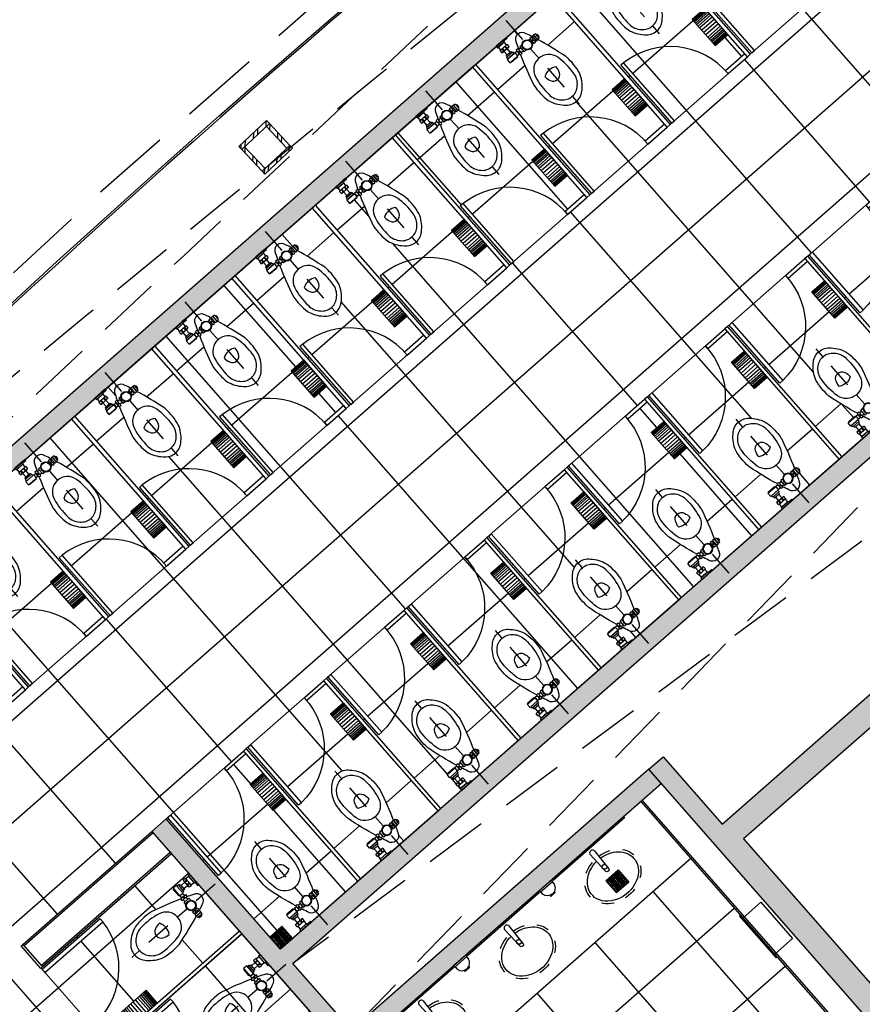
# Model space of a CAD drawing. Units: millimetres. Extents: x 1271 to 1691, y 693 to 1024.
# Drawn here: x 1395 to 1402, y 878 to 886 of the extents above; entities that cross this region are included whole.
import ezdxf

# ---------------------------------------------------------------- set-up
doc = ezdxf.new("R2010")
doc.units = ezdxf.units.MM
for name, pattern in [('Ag-040-propuestadefinitiva$0$1er.niv-oficinas-BASE$0$EJES', [1.2, 0.4, -0.1, -0.1, 0, -0.1, -0.1, 0.4]), ('ejes$0$HIDDEN2', [0.1875, 0.125, -0.0625]), ('HIDDEN', [0.375, 0.25, -0.125])]:
    doc.linetypes.add(name, pattern=pattern)
doc.layers.get('Defpoints').update_dxf_attribs({"lineweight": 13})
for name, color, linetype in [('col-pb-', 94, 'Continuous'), ('DESPIECE DE BAÑO', 9, 'Continuous'), ('Espejo', 4, 'Continuous'), ('HATCH MUROS', 252, 'Continuous'), ('Mobiliario', 24, 'Continuous'), ('MURO DE TABIQUE', 7, 'Continuous'), ('Muro-concreto', 1, 'Continuous'), ('Proyección', 8, 'HIDDEN'), ('Tablaroca', 2, 'Continuous')]:
    doc.layers.add(name, color=color, linetype=linetype)

# ---------------------------------------------------------------- blocks, each defined once
blk = doc.blocks.new('Lavabo')
blk.add_lwpolyline([(914.0260183580347, 466.2557487522593), (914.1725397340994, 466.1392327783494, -0.4142135623731075), (914.1746713672984, 466.1252522154173), (914.1687469024318, 466.1171961173516, -0.4142135623730954), (914.1547663394994, 466.1150644841525), (913.9995872384824, 466.220264391585)], format="xyb")
at = {"color": 253, "linetype": 'ejes$0$HIDDEN2', "ltscale": 0.2}
blk.add_circle((914.1357210548367, 466.1476123281291), 0.019, dxfattribs=at)
blk.add_arc((914.0197943880944, 466.2328649477754), 0.02381392264499245, 75.3919832034524, 211.9463943958733)
at = {"color": 253, "linetype": 'ejes$0$HIDDEN2', "ltscale": 0.2, "extrusion": (9.770394034492957e-34, 3.599443215861692e-34, -1)}
blk.add_ellipse((914.217168790703, 466.0877155585415), major_axis=(0.1421871568076191, 0.1933463535892871), ratio=0.8124999999477175, start_param=-1.487834808419731, end_param=4.629621911927419, dxfattribs=at)
blk.add_open_spline([(914.088296789773, 466.2062240185812), (914.1227662121078, 466.2462717715541), (914.1683004275916, 466.2760495392927), (914.2636366645366, 466.2996428106082), (914.3121211492331, 466.2909725291663), (914.3475070177698, 466.2649497159862), (914.3772956759146, 466.2430430985189), (914.3982107019415, 466.208805557796), (914.4171510499746, 466.1067235614032), (914.3964036234903, 466.0313025009311), (914.3057199834204, 465.9183236183319), (914.2376808652754, 465.8830436198612), (914.1168444382607, 465.8819385261429), (914.0654093859066, 465.9142314752273), (914.0167336244187, 466.0206999944028), (914.0214008698212, 466.0950249603084), (914.0585393788352, 466.1643259507764), (914.0618938413922, 466.1700307316664), (914.0654630625688, 466.1756054745624)], degree=3, knots=[4.798489386927482, 4.798489386927482, 4.798489386927482, 4.798489386927482, 5.509799866548783, 5.509799866548783, 6.283185307179586, 6.283185307179586, 6.283185307179586, 6.934239399052459, 6.934239399052459, 7.905988553987641, 7.905988553987641, 8.877737708922822, 8.877737708922822, 9.849486863858004, 9.849486863858004, 10.82123601879319, 10.82123601879319, 10.91030539367255, 10.91030539367255, 10.91030539367255, 10.91030539367255])
blk = doc.blocks.new('towel planta')
for points in [[(-0.005207212371828973, 0.008000000817219188), (0.375789920174725, 0.008000000817332875), (0.3757899201746682, 0.1970000008172406), (-0.00520721237194266, 0.1970000008175248)], [(-0.03520721237180169, 8.172378329618368e-10), (0.4057899201746977, 8.174652066372801e-10), (0.4057899201746977, 0.008000000817332875), (-0.03520721237174484, 0.008000000817332875)]]:
    blk.add_lwpolyline(points, close=True)
blk = doc.blocks.new('Ag-040-propuestadefinitiva$0$2er.niv-oficinas-BASE$0$x')
for p, q in [((-10.47860593655552, 22.09531421570648), (-10.47860593655552, 22.22531421570648)), ((-10.47646925867766, 22.09531421570648), (-10.47646925867766, 22.22531421570648)), ((-10.4743325807998, 22.09531421570648), (-10.4743325807998, 22.22531421570648)), ((-10.47036442563772, 22.09531421570648), (-10.47036442563772, 22.22531421570648)), ((-10.4633439908169, 22.09531421570648), (-10.4633439908169, 22.22531421570648)), ((-10.45449198747102, 22.09531421570648), (-10.45449198747102, 22.22531421570648)), ((-10.44106142777581, 22.09531421570648), (-10.44106142777581, 22.22531421570648)), ((-10.42702046689337, 22.09531421570648), (-10.42702046689337, 22.22531421570648)), ((-10.4105375362986, 22.09531421570648), (-10.4105375362986, 22.22531421570648)), ((-10.39130743539791, 22.09531421570648), (-10.39130743539791, 22.22531421570648)), ((-10.36841447116958, 22.09531421570648), (-10.36841447116958, 22.22531421570648)), ((-10.3445415154193, 22.09531421570648), (-10.3445415154193, 22.22531421570648)), ((-10.32066855966903, 22.09531421570648), (-10.32066855966903, 22.22531421570648)), ((-10.29777559544069, 22.09531421570648), (-10.29777559544069, 22.22531421570648)), ((-10.27854549454001, 22.09531421570648), (-10.27854549454001, 22.22531421570648)), ((-10.26206256394523, 22.09531421570648), (-10.26206256394523, 22.22531421570648)), ((-10.24802160306279, 22.09531421570648), (-10.24802160306279, 22.22531421570648)), ((-10.23459104336758, 22.09531421570648), (-10.23459104336758, 22.22531421570648)), ((-10.2257390400217, 22.09531421570648), (-10.2257390400217, 22.22531421570648)), ((-10.21871860520089, 22.09531421570648), (-10.21871860520089, 22.22531421570648)), ((-10.2147504500388, 22.09531421570648), (-10.2147504500388, 22.22531421570648)), ((-10.21261377216094, 22.09531421570648), (-10.21261377216094, 22.22531421570648)), ((-10.21047709428309, 22.09531421570648), (-10.21047709428309, 22.22531421570648))]:
    blk.add_line(p, q)
blk.add_lwpolyline([(-10.4795415154193, 22.22531421570648), (-10.2095415154193, 22.22531421570648), (-10.2095415154193, 22.09531421570648), (-10.4795415154193, 22.09531421570648), (-10.4795415154193, 22.22531421570648)])
blk = doc.blocks.new('ESCUSADO 2')
at = {"layer": 'Defpoints'}
blk.add_lwpolyline([(123.0415718977201, 357.0262381922311), (122.3190825867974, 357.3985996236351), (122.9474425022896, 358.6178003358235), (123.6699318132153, 358.2454389044186)], close=True, dxfattribs=at)
at = {"layer": 'Mobiliario', "linetype": 'Ag-040-propuestadefinitiva$0$1er.niv-oficinas-BASE$0$EJES', "ltscale": 0.5}
blk.add_line((122.6311083073523, 357.1229435305241), (123.0332737683785, 357.9032613140243), dxfattribs=at)
at = {"layer": 'Mobiliario', "extrusion": (0, 0, -1)}
for p, q in [((122.7005775280243, 357.3976114815166), (122.691828995342, 357.4021203595065)), ((122.7153709032823, 357.3957409746706), (122.703550731155, 357.4018329349892)), ((122.6818330347364, 357.3612417211248), (122.6730845020541, 357.3657505991151)), ((122.6919402866724, 357.3502787741813), (122.6801201145452, 357.3563707345)), ((122.6906638920196, 357.3768287247202), (122.6930069536807, 357.381374944769)), ((122.7024840641468, 357.3707367644016), (122.6906638920196, 357.3768287247202)), ((122.7048271258078, 357.3752829844505), (122.6930069536807, 357.381374944769)), ((122.7072967605605, 357.3481180537522), (122.6949134898032, 357.3545002276542)), ((122.7024840641468, 357.3707367644016), (122.7048271258078, 357.3752829844505)), ((122.7260412538485, 357.3844878141438), (122.7136579830911, 357.3908699880459)), ((122.7882725870437, 357.3581684114416), (122.8074632736237, 357.3482777854954)), ((122.8170816670622, 357.3191546200657), (122.8133327684045, 357.3118806679876)), ((122.8316295712187, 357.3116568227506), (122.8170816670622, 357.3191546200657)), ((122.8269225260383, 357.3382487442716), (122.8414704301947, 357.3307509469563)), ((122.7648419704339, 357.3127062109521), (122.7840326570139, 357.3028155850058)), ((122.8034919094284, 357.2927865437817), (122.8180398135848, 357.2852887464667)), ((122.827880672561, 357.3043828706723), (122.8133327684045, 357.3118806679876)), ((122.8316295712186, 357.3116568227508), (122.827880672561, 357.3043828706723)), ((122.803936164332, 357.2008971067378), (122.8140581907076, 357.2205367773496)), ((122.8203025565083, 357.1924620847583), (122.8304245828838, 357.2121017553699)), ((122.8257580205669, 357.1896504107651), (122.8203025565083, 357.1924620847583)), ((122.8257580205669, 357.1896504107651), (122.8358800469423, 357.2092900813764)), ((122.8358800469423, 357.2092900813764), (122.8304245828837, 357.2121017553696)), ((122.8475798768019, 357.1784037147922), (122.8577019031775, 357.1980433854038)), ((122.8530353408609, 357.1755920407989), (122.8475798768019, 357.1784037147922)), ((122.8530353408609, 357.1755920407989), (122.8631573672363, 357.1952317114105)), ((122.8631573672363, 357.1952317114105), (122.8577019031775, 357.1980433854038)), ((122.8694017330367, 357.1671570188194), (122.8795237594125, 357.1867966894307)), ((122.8694017330367, 357.1671570188194), (122.8795237594125, 357.1867966894307))]:
    blk.add_line(p, q, dxfattribs=at)
at = {"layer": 'Mobiliario'}
for p, q in [((122.8027527369537, 357.3391379871529), (122.8214608832786, 357.3294960560694)), ((122.8133327684045, 357.3118806679876), (122.8170816670622, 357.3191546200657)), ((122.8237127143933, 357.2944479948073), (122.8373024720272, 357.320816071091)), ((122.8375123648451, 357.3212233348515), (122.8563452188209, 357.3115171310947)), ((122.7887431849365, 357.3119553878566), (122.8074513312614, 357.3023134567729)), ((122.8235028128277, 357.2940407355552), (122.8423356668037, 357.2843345317984)), ((122.8352829662342, 357.3168983708326), (122.8257319195823, 357.2983658499931)), ((122.8506915652563, 357.2466891183101), (122.8329157006945, 357.2121987789371)), ((122.8445647735584, 357.2886596462361), (122.8541161120664, 357.3071920166569)), ((122.871902898123, 357.1921052932323), (122.8228037215942, 357.2174103591714)), ((122.8795667835848, 357.2318072128393), (122.8617909190227, 357.1973168734665))]:
    blk.add_line(p, q, dxfattribs=at)
for points in [[(122.3190825867974, 357.3985996236351), (122.2918052665038, 357.4126579936012), (122.9201651819991, 358.6318587057877), (122.9474425022927, 358.6178003358218)], [(122.9474425022927, 358.6178003358218), (122.9333841323239, 358.5905230155304), (123.1140064600551, 358.4974326576784), (123.128064830021, 358.5247099779723)], [(123.3501857759601, 357.7244321819815), (123.3770552131435, 357.7105840295737), (123.6563262866982, 358.2524510127674), (123.629456849515, 358.2662991651752)], [(122.6403268022549, 357.3928086043795), (122.6477070439953, 357.3890049254366), (122.6581645194775, 357.4092954647297), (122.6507842777372, 357.4130991436728)], [(122.6424783062543, 357.37885965579), (122.6572387897351, 357.3712522979039), (122.6781537406995, 357.4118333764903), (122.6633932572188, 357.4194407343763)], [(122.6559809569123, 357.3688117369524), (122.670741440393, 357.3612043790664), (122.694172057003, 357.4066665795555), (122.6794115735221, 357.4142739374416)], [(122.9298773199568, 357.2755659805686), (122.8571377991735, 357.3130549671447), (122.8415430864512, 357.2827966957484), (122.9142826072344, 357.2453077091724)], [(122.9073525911648, 357.2488793477619), (122.8484731025208, 357.279225057159), (122.841638043499, 357.2659630577513), (122.9005175321431, 357.2356173483543)], [(122.9229473038871, 357.2791376191582), (122.8640678152432, 357.3094833285551), (122.8659892034404, 357.3132113796299), (122.9248686920843, 357.2828656702327)], [(122.7908354340164, 357.1740384802275), (122.7832717231203, 357.1593626845823), (122.8475649836279, 357.1262267887977), (122.8551286945241, 357.1409025844429)], [(122.8082422610286, 357.1972968887487), (122.7951177114131, 357.171831451117), (122.8498948016505, 357.1436000635788), (122.863019351266, 357.1690655012105)]]:
    blk.add_lwpolyline(points, close=True, dxfattribs=at)
at = {"layer": 'Mobiliario', "extrusion": (0, 0, -1)}
for points in [[(-122.703550731155, 357.4018329349892, -0.08888888888993435), (-122.6930069536807, 357.381374944769, -1.617620796468757)], [(-122.6801201145452, 357.3563707345, 0.08888888888993435), (-122.6906638920196, 357.3768287247202, 1.617620796468757)], [(-122.6919402866724, 357.3502787741813, -0.08888888888993435), (-122.7024840641468, 357.3707367644016, -1.617620796468757)], [(-122.7153709032823, 357.3957409746706, 0.08888888888993435), (-122.7048271258078, 357.3752829844505, 1.617620796468757)], [(-122.8269225260383, 357.3382487442716, -0.07881705515397036), (-122.8170816670622, 357.3191546200657, -0.07881705515397036)], [(-122.8414704301947, 357.3307509469563, 0.07881705515397036), (-122.8316295712186, 357.3116568227508, 0.07881705515397036)], [(-122.8034919094284, 357.2927865437817, 0.07881705515397036), (-122.8133327684045, 357.3118806679876, 0.07881705515397036)], [(-122.8180398135848, 357.2852887464667, -0.07881705515397036), (-122.827880672561, 357.3043828706723, -0.07881705515397036)], [(-122.803936164332, 357.2008971067378, -0.1333333333218079), (-122.8203025565083, 357.1924620847583, 0.1333333333215644)], [(-122.8140581907076, 357.2205367773496, 0.1333333333218079), (-122.8304245828838, 357.2121017553699, -0.1333333333215644)], [(-122.8257580205669, 357.1896504107651, -0.1000000000005107), (-122.8475798768019, 357.1784037147922, -10.00000000010778)], [(-122.8358800469423, 357.2092900813764, 0.1000000000005107), (-122.8577019031775, 357.1980433854038, 10.00000000010778)], [(-122.8694017330367, 357.1671570188194, 0.1333333333218079), (-122.8530353408609, 357.1755920407989, -0.1333333333215644)], [(-122.8795237594125, 357.1867966894307, -0.1333333333218079), (-122.8631573672363, 357.1952317114105, 0.1333333333215644)]]:
    blk.add_lwpolyline(points, format="xyb", dxfattribs=at)
at = {"layer": 'Mobiliario'}
for points in [[(122.7840326570139, 357.3028155850058), (122.8074632736237, 357.3482777854954)], [(122.8938088880658, 357.2390748947479), (122.8878602746655, 357.2275328572696), (122.8423980741759, 357.2509634738799), (122.8483466875764, 357.2625055113579)], [(122.7879578464422, 357.1684551246802), (122.7573341415916, 357.1842381769697), (122.7526480182696, 357.175145736872), (122.7832717231203, 357.1593626845823)]]:
    blk.add_lwpolyline(points, dxfattribs=at)
for radius in [0.04091595653955961, 0.03684481318444194]:
    blk.add_circle((122.7481661436328, 357.3500697265799), radius, dxfattribs=at)
for centre, radius, start, end in [((123.6494022104948, 358.2390162941766), 0.59448595041423, 151.277191158642, 239.819418913358), ((122.9918417695988, 357.6248621478093), 0.2682094766865256, 106.227479833085, 134.6892725149917), ((122.9624210696309, 357.7657865027847), 0.1251739838057864, 14.13793392822231, 111.330107049003), ((123.2106372201571, 357.4925276002844), 0.5199287688572822, 141.5915034285532, 159.3087517515902), ((122.9457339414681, 357.697450607164), 0.145936946023106, 107.1559475397764, 148.6710107664758), ((122.9420745114639, 357.7263082712868), 0.1173910540657412, 15.8633332413089, 109.604707735918), ((122.8305754116491, 357.7079766949391), 0.2682094766865256, 350.778768462228, 19.24056114414341), ((123.3156136158044, 357.4626333604936), 0.5840386026978074, 147.8606081572998, 165.2355824885062), ((122.9164483159142, 357.7125440310886), 0.145936946023106, 336.7970302107562, 18.31209343744618), ((125.279155187738, 357.1034539785014), 2.618920787902011, 167.5479043412597, 173.2210410532115), ((122.7791403445216, 357.6555013661559), 0.05868046040985769, 159.3087517515902, 167.5479043412597), ((122.9391371130355, 357.5660514726808), 0.1294909536338263, 128.1474533382112, 152.2629722207051), ((122.8920119893155, 357.6291724401301), 0.05077917389760634, 355.1438354636458, 130.3242055135795), ((122.5105816991217, 357.8775361587628), 0.5840386026978074, 320.2324584887248, 337.6074328199251), ((122.5958411662919, 357.809385351918), 0.5199287688572822, 326.1592892256429, 343.8765375486723), ((122.8676819147237, 357.5819650299531), 0.1204920314201669, 165.8244124370676, 319.6436285401618), ((122.9190141039576, 357.6815643839678), 0.1094541096568389, 210.3141691733973, 275.1538718038302), ((122.8132594980464, 357.6309271299267), 0.1294909536338263, 333.2050687565194, 357.3205876390114), ((121.0787093320706, 359.2683081953076), 2.618920787902011, 312.2912486556726, 317.920136635965), ((122.9789489333565, 357.5525226631906), 0.05868046040985769, 317.920136635965, 326.1592892256429), ((125.279155187738, 357.1034539785014), 2.618920787902011, 174.2553614622855, 175.4619164828245), ((122.7213550253979, 357.2980483712378), 0.05439423081703953, 166.5855385349429, 242.7340204886163), ((122.7213550253979, 357.2980483712378), 0.05439423081703953, 242.7340204886163, 318.8825024422747), ((121.0787093320706, 359.2683081953076), 2.618920787902011, 310.006124494399, 311.2927882768294)]:
    blk.add_arc(centre, radius, start, end, dxfattribs=at)
at = {"layer": 'Mobiliario', "extrusion": (0, 0, -1), "xscale": 1.022898913495733, "yscale": 1.022898913495733, "zscale": -1.022898913495794, "rotation": 117.2659795112597}
blk.add_blockref('Ag-040-propuestadefinitiva$0$2er.niv-oficinas-BASE$0$x', (-107.5347532484441, 378.0473404765633), dxfattribs=at)
blk = doc.blocks.new('jabon-manos-planta')
for p, q in [((0.06500000000005457, 0), (-0.06499999999994088, 0)), ((-0.06499999999994088, 0), (-0.06499999999994088, -0.0150000000000432)), ((0.06500000000005457, 0), (0.06500000000005457, -0.01499999999998636)), ((0.06500000000005457, -0.01499999999998636), (-0.06499999999994088, -0.0150000000000432)), ((-0.05999999999994543, -0.0150000000000432), (-0.05999999999994543, -0.0386327195423064)), ((0.06000000000005912, -0.0150000000000432), (0.06000000000005912, -0.0386327195423064)), ((-0.02317397049444025, -0.08340782069740271), (-0.02317397049444025, -0.09500000000002728)), ((0.02317397049444025, -0.09500000000002728), (-0.02317397049444025, -0.09500000000002728)), ((0.02317397049444025, -0.08340782069740271), (0.02317397049444025, -0.09500000000002728))]:
    blk.add_line(p, q)
blk.add_arc((0, -0.02681635977114638), 0.06115248448134628, 191.1412149048569, 348.8587850951558)
blk = doc.blocks.new('coladera helvex')
for p, q in [((0.01037158353960876, 0.1177675342732982), (0.01438139108313408, 0.1146373294881187)), ((0.01074078994975025, 0.1182404894791489), (0.01475059749327556, 0.1151102846938556)), ((0.01037158353960876, 0.01123246572672087), (0.01438139108313408, 0.01436267051201412)), ((0.01074078994975025, 0.01075951052098389), (0.01475059749327556, 0.01388971530616345))]:
    blk.add_line(p, q)
at = {"linetype": 'Continuous'}
for p, q in [((0.1182592100502688, 0.1182404894791489), (0.1142494025067435, 0.1151102846938556)), ((0.1186284164604103, 0.1177675342732982), (0.114618608916885, 0.1146373294881187)), ((0.1182592100502688, 0.01075951052098389), (0.1142494025067435, 0.01388971530616345)), ((0.1186284164604103, 0.01123246572672087), (0.114618608916885, 0.01436267051201412))]:
    blk.add_line(p, q, dxfattribs=at)
for points in [[(0.1290000000000191, 0.1290000000000191), (0, 0.1290000000000191), (0, 0), (0.1290000000000191, 0)], [(0.1209999999999809, 0.1209999999999809), (0.008000000000038199, 0.1209999999999809), (0.007999999999924512, 0.008000000000038199), (0.1209999999999809, 0.008000000000038199)]]:
    blk.add_lwpolyline(points, close=True, dxfattribs=at)
for points in [[(0.0180000000000291, 0.1037999999999784), (0.0180000000000291, 0.11099999999999), (0.06150000000002365, 0.11099999999999), (0.06150000000002365, 0.1037999999999784), (0.0180000000000291, 0.1037999999999784)], [(0.0180000000000291, 0.08950000000004366), (0.0180000000000291, 0.09664999999995416), (0.06150000000002365, 0.09664999999995416), (0.06150000000002365, 0.08950000000004366), (0.0180000000000291, 0.08950000000004366)], [(0.0180000000000291, 0.07519999999999527), (0.06150000000002365, 0.07519999999999527), (0.06150000000002365, 0.08235000000001946), (0.0180000000000291, 0.08235000000001946), (0.0180000000000291, 0.07519999999999527)], [(0.0684999999999718, 0.1037999999999784), (0.0684999999999718, 0.11099999999999), (0.11099999999999, 0.11099999999999), (0.11099999999999, 0.1037999999999784), (0.0684999999999718, 0.1037999999999784)], [(0.0684999999999718, 0.08950000000004366), (0.0684999999999718, 0.09665000000006785), (0.11099999999999, 0.09665000000006785), (0.11099999999999, 0.08950000000004366), (0.0684999999999718, 0.08950000000004366)], [(0.0684999999999718, 0.07519999999999527), (0.0684999999999718, 0.08235000000001946), (0.11099999999999, 0.08235000000001946), (0.11099999999999, 0.07519999999999527), (0.0684999999999718, 0.07519999999999527)], [(0.06150000000002365, 0.06090000000006057), (0.0180000000000291, 0.06090000000006057), (0.0180000000000291, 0.06804999999997108), (0.06150000000002365, 0.06804999999997108), (0.06150000000002365, 0.06090000000006057)], [(0.06150000000002365, 0.04660000000001219), (0.0180000000000291, 0.04660000000001219), (0.0180000000000291, 0.05375000000003638), (0.06150000000002365, 0.05375000000003638), (0.06150000000002365, 0.04660000000001219)], [(0.06150000000002365, 0.03230000000007749), (0.0180000000000291, 0.03230000000007749), (0.0180000000000291, 0.03944999999998799), (0.06150000000002365, 0.03944999999998799), (0.06150000000002365, 0.03230000000007749)], [(0.06150000000002365, 0.0251500000000533), (0.06150000000002365, 0.0180000000000291), (0.0180000000000291, 0.0180000000000291), (0.0180000000000291, 0.0251500000000533), (0.06150000000002365, 0.0251500000000533)], [(0.0684999999999718, 0.06090000000006057), (0.0684999999999718, 0.06804999999997108), (0.11099999999999, 0.06804999999997108), (0.11099999999999, 0.06090000000006057), (0.0684999999999718, 0.06090000000006057)], [(0.0684999999999718, 0.04660000000001219), (0.0684999999999718, 0.05375000000003638), (0.11099999999999, 0.05375000000003638), (0.11099999999999, 0.04660000000001219), (0.0684999999999718, 0.04660000000001219)], [(0.0684999999999718, 0.03230000000007749), (0.0684999999999718, 0.03945000000010168), (0.11099999999999, 0.03945000000010168), (0.11099999999999, 0.03230000000007749), (0.0684999999999718, 0.03230000000007749)], [(0.0684999999999718, 0.0180000000000291), (0.0684999999999718, 0.0251500000000533), (0.11099999999999, 0.0251500000000533), (0.11099999999999, 0.0180000000000291), (0.0684999999999718, 0.0180000000000291)]]:
    blk.add_lwpolyline(points, dxfattribs=at)
for centre in [(0.01256109051644216, 0.1164389094835769), (0.01256109051644216, 0.01256109051644216)]:
    blk.add_circle(centre, 0.002561090516451259)
for centre in [(0.1164389094835769, 0.1164389094835769), (0.1164389094835769, 0.01256109051644216)]:
    blk.add_circle(centre, 0.002561090516451259, dxfattribs=at)
blk = doc.blocks.new('K-8')
h = blk.add_hatch()
h.set_pattern_fill('ANSI32', color=256, scale=0.01, style=0)
h.set_pattern_definition([(44.99999999999999, (-90.03051511578263, -422.1398276219897), (-0.06735192090801867, 0.06735192090801866), []), (44.99999999999999, (-89.98561381578264, -422.1398276219896), (-0.06735192090801867, 0.06735192090801866), [])])
h.paths.add_polyline_path([(-0.1180000000000518, 0.1179999999999666), (-0.1500000000000341, 0.1180000000000234), (-0.1500000000000341, -0.1180000000001087), (-0.1180000000000518, -0.1180000000000803)])
h.paths.add_polyline_path([(0.117999999999995, -0.1180000000000803), (0.1499999999999773, -0.1180000000000518), (0.1499999999999773, 0.117999999999995), (0.1179999999999382, 0.1179999999999666)])
h.paths.add_polyline_path([(-0.1500000000000341, -0.1180000000001087), (0.1499999999999773, -0.1180000000000518), (0.1500000000000341, -0.1500000000001194), (-0.1500000000000341, -0.1500000000000909)])
h.paths.add_polyline_path([(-0.1500000000000341, 0.1180000000000234), (0.1499999999999773, 0.117999999999995), (0.1499999999999773, 0.1499999999999773), (-0.1499999999999773, 0.1500000000000057)])
for points in [[(-0.1500000000000341, 0.1180000000000234), (0.1499999999999773, 0.117999999999995), (0.1499999999999773, 0.1499999999999773), (-0.1499999999999773, 0.1500000000000057)], [(-0.1180000000000518, 0.1179999999999666), (-0.1500000000000341, 0.1180000000000234), (-0.1500000000000341, -0.1180000000001087), (-0.1180000000000518, -0.1180000000000803)], [(0.117999999999995, -0.1180000000000803), (0.1499999999999773, -0.1180000000000518), (0.1499999999999773, 0.117999999999995), (0.1179999999999382, 0.1179999999999666)], [(-0.1500000000000341, -0.1180000000001087), (0.1499999999999773, -0.1180000000000518), (0.1500000000000341, -0.1500000000001194), (-0.1500000000000341, -0.1500000000000909)]]:
    blk.add_lwpolyline(points, close=True)

msp = doc.modelspace()

# ---------------------------------------------------------------- hatches: boundary and pattern name
at = {"layer": 'HATCH MUROS'}
h = msp.add_hatch(color=256, dxfattribs=at)
edge = h.paths.add_edge_path()
edge.add_arc((1457.729714778931, 815.8810750818164), 81.97971817349114, 144.0374321289245, 147.7083798540909)
edge.add_line((1388.428981749409, 859.6769949074796), (1375.861703468548, 868.6478622152135))
edge.add_arc((1457.729714778929, 815.881075081804), 97.39971817361311, 129.9841177884877, 147.1968086324598, ccw=False)
edge.add_line((1395.143067511048, 890.510939640606), (1395.674112865828, 889.8777080387815))
edge.add_line((1395.674112865828, 889.8777080387815), (1397.737559596708, 891.0558626527006))
edge.add_line((1397.737559596708, 891.0558626527006), (1397.811934851738, 890.9256001429783))
edge.add_line((1397.811934851738, 890.9256001429783), (1395.639686223238, 889.6853235194303))
edge.add_line((1395.639686223238, 889.6853235194303), (1395.124594742322, 890.2995313278802))
edge.add_arc((1457.729714778929, 815.8810750818037), 97.24971817361289, 130.0724920326105, 147.1125319170775)
edge.add_line((1376.065367793885, 868.6867766333744), (1388.346332072036, 859.9202880995688))
edge.add_arc((1457.729714778928, 815.8810750818204), 82.17971817348662, 144.0351698135941, 147.5957737159325, ccw=False)
edge.add_line((1391.215288296408, 864.1442820699087), (1391.375262861232, 864.0242043936771))
for points in [[(1391.158867956832, 879.6342472805541), (1391.188665010724, 879.6092445836234), (1391.156525630239, 879.5709423614676), (1391.237098378116, 879.5033402110012), (1403.140625192932, 889.9440197819858), (1403.070277778398, 890.0396801220036), (1403.029997022309, 890.0100581590689), (1403.013701053237, 890.0322178639094)], [(1404.418346885049, 883.2923447375767), (1404.531148705257, 883.3912171396662), (1402.571637342399, 885.6252760588488), (1402.458868732608, 885.5263657934915), (1403.363304028414, 884.4952098882334), (1396.918545590584, 878.8424594370779), (1396.014110165565, 879.8736156434647), (1395.901341482273, 879.7747053070252), (1397.860819855522, 877.540684030326), (1397.973588462167, 877.6395942995371), (1397.577947385322, 878.0906687261156), (1399.928628674746, 880.1524705523207), (1399.829718409276, 880.2652391622407), (1397.479037116111, 878.2034373327604), (1397.017455859793, 878.7296908304359), (1403.462214297625, 884.3824412815889), (1403.923795553945, 883.8561877839143), (1401.784374257359, 881.9796838290513), (1401.883284522829, 881.8669152191312), (1404.022705823156, 883.7434191772693)]]:
    msp.add_hatch(color=256, dxfattribs=at).paths.add_polyline_path(points)
h = msp.add_hatch(color=256, dxfattribs=at)
edge = h.paths.add_edge_path()
edge.add_line((1400.578602684867, 879.7147337269439), (1402.883227043766, 877.08720781642))
edge.add_arc((1457.729714778928, 815.8810750818033), 82.18471817321536, 131.662784617557, 131.8633476231664, ccw=False)
edge.add_line((1403.097813771327, 877.2788217302468), (1403.230762818189, 877.1294077050072))
edge.add_arc((1457.729714778958, 815.8810750818257), 81.98471817321875, 131.6627846204711, 132.0046152698023)
edge.add_line((1402.866323041655, 876.8031750211851), (1399.829718409293, 880.2652391622423))
edge.add_line((1399.829718409293, 880.2652391622423), (1399.942487019216, 880.3641494277158))
edge.add_line((1399.942487019216, 880.3641494277158), (1400.409132794262, 879.8321217850169))
edge.add_line((1400.409132794262, 879.8321217850169), (1402.138238284044, 881.3487342815463))
edge.add_line((1402.138238284044, 881.3487342815463), (1401.671605647452, 881.8807735635796))
edge.add_line((1401.671605647452, 881.8807735635796), (1401.784374257375, 881.9796838290529))
edge.add_line((1401.784374257375, 881.9796838290529), (1404.825712958476, 878.5122223275876))
edge.add_arc((1457.729714778944, 815.8810750817998), 81.9847181732283, 130.1874981125928, 130.5274581239501)
edge.add_line((1404.455029394815, 878.197219949448), (1404.325066920618, 878.3492388801797))
edge.add_arc((1457.729714778853, 815.8810750817647), 82.18471817319616, 130.32954718199, 130.5274581210138, ccw=False)
edge.add_line((1404.541162465419, 878.5333360466232), (1402.232542297074, 881.1654176205523))
edge.add_line((1402.232542297074, 881.1654176205523), (1400.578602684867, 879.7147337269439))

# ---------------------------------------------------------------- linework, layer by layer
at = {"layer": 'DESPIECE DE BAÑO'}
for p, q in [((1392.386119333455, 878.5391907386011), (1404.022172480581, 888.7452676482067)), ((1392.858903586791, 878.142477646001), (1404.384899078705, 888.2520220905703)), ((1393.331687840126, 877.7457645534007), (1404.747625676828, 887.758776532934)), ((1402.445963104282, 884.6830791147268), (1400.567369309097, 886.8248832022557)), ((1401.116345439322, 884.3488280232368), (1399.222807401834, 886.5076701949599)), ((1399.031283883698, 885.9905106614465), (1399.243949997632, 886.1770418406563)), ((1399.703487540591, 885.7687099505829), (1400.180340007677, 886.1869611300913)), ((1398.791040713725, 886.0748509060231), (1398.764214983394, 886.1054351967948)), ((1400.565600077673, 885.9018193949364), (1400.431860818934, 886.0542968979307)), ((1398.632894490003, 885.6410800821416), (1398.84970983734, 885.8312505877359)), ((1401.57493777301, 884.7510631180287), (1400.585835118278, 885.8787492172378)), ((1399.669255270138, 885.7386845475855), (1399.680762335762, 885.7487774884892)), ((1399.190125655123, 884.6947691376872), (1398.305622649715, 885.7032001019913)), ((1398.397158191318, 885.4343138561421), (1398.60982431229, 885.6208450415247)), ((1399.069361855248, 885.2125131514506), (1399.546214322334, 885.6307643309592)), ((1401.132669019836, 883.4051364151317), (1399.256272569083, 885.5444352876975)), ((1398.349494464637, 884.7281004687941), (1397.847030316027, 885.3009650071995)), ((1397.99876880466, 885.0848832830095), (1398.215584159035, 885.2750537947757)), ((1399.035129584795, 885.1824877484539), (1399.046636650419, 885.1925806893566)), ((1397.763032498945, 884.878117050843), (1397.975698626947, 885.064648242392)), ((1398.435236169906, 884.6563163523183), (1398.912088636991, 885.0745675318269)), ((1397.616814655014, 884.6383553214303), (1397.503601947373, 884.767430292618)), ((1397.364643119317, 884.5286864838772), (1397.581458480723, 884.7188570018104)), ((1400.641223657031, 883.0403573963843), (1399.210058117211, 884.672043932864)), ((1397.801110484563, 884.1001195531862), (1398.377933721739, 884.6060559087039)), ((1398.401003899453, 884.6262909493216), (1398.412510965076, 884.6363838902248)), ((1397.128906806571, 884.3219202455441), (1397.341572941604, 884.5084514432597)), ((1397.014158317879, 884.400369077156), (1396.92984564864, 884.4964948176273)), ((1400.186411572063, 881.7087314749426), (1397.805863522718, 884.4228187649758)), ((1401.41208119359, 884.0217473132855), (1401.888933660676, 884.4399984927943)), ((1399.740568438257, 883.1421227388607), (1398.751465783525, 884.2698088380703)), ((1396.730517433975, 883.9724896847449), (1396.947332802411, 884.162660208845)), ((1397.039599117548, 883.4462828338178), (1396.471253314952, 884.0942597228354)), ((1397.76687821411, 884.0700941501891), (1397.778385279734, 884.0801870910925)), ((1397.16698479922, 883.5439227540539), (1397.643837266306, 883.9621739335626)), ((1399.241576477373, 881.8608667478775), (1397.399245794906, 883.9613268880114)), ((1401.377848923137, 883.9917219102883), (1401.38935598876, 884.0018148511917)), ((1396.494781114196, 883.7657234402432), (1396.707447256262, 883.9522546441274)), ((1400.777955508247, 883.4655505141532), (1401.254807975333, 883.883801693662)), ((1397.906199103507, 881.5331823596887), (1396.012660981264, 883.6920246280431)), ((1396.096391748632, 883.4162928856126), (1396.313207124101, 883.6064634158813)), ((1397.132752528767, 883.5138973510568), (1397.144259594391, 883.5239902919602)), ((1400.743723237794, 883.4355251111563), (1400.755230303418, 883.4456180520594)), ((1395.86065542182, 883.2095266349422), (1396.073321570919, 883.3960578449953)), ((1396.532859113878, 882.9877259549216), (1397.009711580963, 883.4059771344303)), ((1395.614382516129, 883.221025072017), (1395.554068647581, 883.2897895332453)), ((1400.143829822904, 882.9093537150209), (1400.62068228999, 883.3276048945297)), ((1397.355578719348, 883.0860312432694), (1397.221714483105, 883.2386512343992)), ((1399.8945427376, 882.9665750581682), (1399.760803478873, 883.1190525611485)), ((1401.145958332586, 882.9769327774677), (1401.348697422649, 883.1547568832541)), ((1401.44702460809, 883.046736379112), (1401.356433654308, 883.1500200562975)), ((1395.462266063289, 882.8600960864806), (1395.679081445791, 883.0502666229177)), ((1399.269226904687, 880.9042612853577), (1397.375688782448, 883.0631035537069)), ((1396.498626843424, 882.9577005519247), (1396.510133909048, 882.9677934928279)), ((1400.924298300543, 882.7825129594933), (1401.122888154872, 882.9566977368495)), ((1401.517032109356, 882.9669201076265), (1401.490636857999, 882.9970136048962)), ((1397.406644558567, 880.2525677765682), (1395.095476313897, 882.887554438448)), ((1400.109597552451, 882.8793283120237), (1400.121104618075, 882.8894212529271)), ((1395.22652972944, 882.6533298296381), (1395.439195885577, 882.8398610458637)), ((1395.898733428535, 882.4315291557893), (1396.375585895621, 882.8497803352982)), ((1398.239643839568, 880.2279376638794), (1396.037185680811, 882.7389828398661)), ((1399.509704137562, 882.3531569158886), (1399.986556604647, 882.7714080953974)), ((1400.645003905753, 882.1109665697327), (1400.076658103157, 882.7589434587496)), ((1400.987368975436, 882.6457135623957), (1400.975811601958, 882.6588902426452)), ((1400.511832647243, 882.4207359783356), (1400.714571730814, 882.5985600784279)), ((1401.103596239441, 882.5132016645248), (1401.017473097273, 882.6113915437847)), ((1394.828140377947, 882.3038992873483), (1395.044955767486, 882.4940698299574)), ((1395.864501158082, 882.4015037527927), (1395.876008223706, 882.4115966936959)), ((1400.290172621693, 882.2263161660549), (1400.488762469529, 882.4005009377174)), ((1399.475471867109, 882.3231315128919), (1399.486978932732, 882.3332244537949)), ((1395.264607743192, 881.8753323566573), (1395.741460210278, 882.2935835361659)), ((1398.875578452219, 881.7969601167563), (1399.352430919305, 882.2152112962649)), ((1396.891202407945, 878.9900668159232), (1394.17829164652, 882.0830842488645)), ((1399.8777069619, 881.8645391792033), (1400.08044603898, 882.0423632736015)), ((1395.230375472739, 881.8453069536604), (1395.241882538363, 881.8553998945636)), ((1398.841346181766, 881.7669347137594), (1398.852853247389, 881.7770276546628)), ((1399.656046942841, 881.6701193726158), (1399.854636784186, 881.8443041385851)), ((1394.63048205785, 881.319135557525), (1395.107334524935, 881.7373867370336)), ((1398.241452766876, 881.240763317624), (1398.718305233962, 881.6590144971328)), ((1399.243581276558, 881.3083423800713), (1399.446320347146, 881.486166468776)), ((1396.530422102438, 880.3264770753171), (1395.541319447706, 881.4541631745271)), ((1399.727819238376, 881.3064963801494), (1399.684026659359, 881.3564247494339)), ((1399.02192126399, 881.1139225791774), (1399.220511098843, 881.2881073394528)), ((1398.207220496423, 881.2107379146271), (1398.218727562047, 881.2208308555303)), ((1395.613237483204, 879.5220068308458), (1394.208764290727, 881.123261147869)), ((1397.607327081533, 880.6845665184917), (1398.084179548619, 881.1028176980005)), ((1398.609455591215, 880.752145580939), (1398.812194655312, 880.9299696639498)), ((1397.710115379233, 875.2811729446937), (1392.802514645444, 880.8763789645004)), ((1398.387795585139, 880.5577257857392), (1398.586385413501, 880.7319105403205)), ((1397.573094811081, 880.6545411154952), (1397.584601876704, 880.664634056398)), ((1396.973201396191, 880.1283697193596), (1397.450053863276, 880.5466208988682)), ((1397.975329905873, 880.1959487818071), (1398.178068963477, 880.3737728591234)), ((1396.684396401782, 880.1509293946242), (1396.550657143055, 880.3034068976044)), ((1395.154645119617, 879.1197717701418), (1394.165542446631, 880.2474578901629)), ((1397.753669906288, 880.001528992301), (1397.952259728158, 880.1757137411882)), ((1398.306541086858, 880.1516674249067), (1398.26209022888, 880.2023463047983)), ((1396.93896912574, 880.0983443163648), (1396.950476191361, 880.1084372572659)), ((1398.341155342346, 880.1122033565807), (1398.321799689359, 880.1342709354215)), ((1396.339075710848, 879.5721729202273), (1396.815928177934, 879.990424099736)), ((1397.434857569936, 879.2953209061882), (1396.866511767339, 879.9432977952058)), ((1397.341204220535, 879.6397519826792), (1397.543943271643, 879.8175760542972)), ((1397.893449903623, 879.6975560009807), (1397.851835155679, 879.745001402684)), ((1397.119544227437, 879.4453321988631), (1397.318134042817, 879.6195169420575)), ((1396.304843517043, 879.5421475844589), (1396.316350506018, 879.5522404581336)), ((1393.804472093462, 877.3490514608002), (1396.192058103101, 879.443222580042)), ((1395.934392791827, 879.1558543637695), (1395.768746308236, 879.3447096216485)), ((1400.920261808379, 878.0968185018335), (1399.865677402691, 879.2991610181014)), ((1396.707078611835, 879.083555250771), (1396.909817579808, 879.261379249471)), ((1396.16839336014, 875.3654859977989), (1400.504388597858, 879.1686227071534)), ((1395.320276783162, 878.9309334087491), (1395.310188373002, 878.9424353088259)), ((1395.758460426119, 878.4313557352893), (1395.340209245317, 878.9082082038494)), ((1396.304706320346, 878.7336561051134), (1396.142702030269, 878.9183588607455)), ((1400.461669461358, 877.6945834222417), (1399.40708506895, 878.8969259233697)), ((1396.860956482916, 878.0994695795673), (1396.325061561667, 878.7104488853431)), ((1396.744574456849, 875.0594631179654), (1400.906623692656, 878.710030373471)), ((1394.750040600133, 876.5556252755998), (1396.996552837474, 878.5260594410997)), ((1400.003077114337, 877.2923483426503), (1398.948492735208, 878.4946908286379))]:
    msp.add_line(p, q, dxfattribs=at)
at = {"layer": 'Espejo'}
for points in [[(1399.638973652518, 879.8816521711524), (1399.075130602901, 879.3871008437877), (1399.066822140601, 879.3965734070216), (1399.630665190219, 879.891124734386)], [(1398.962361992979, 879.2881905783129), (1398.398518943362, 878.793639250948), (1398.390210481062, 878.8031118141816), (1398.95405353068, 879.2976631415463)], [(1398.28575033344, 878.6947289854731), (1397.721907283823, 878.2001776581083), (1397.713598821523, 878.2096502213419), (1398.277441871141, 878.7042015487066)]]:
    msp.add_lwpolyline(points, close=True, dxfattribs=at)
at = {"layer": 'Mobiliario'}
msp.add_line((1400.161958121932, 879.5590312653837), (1397.973588462195, 877.6395942995048), dxfattribs=at)
at = {"layer": 'MURO DE TABIQUE', "ltscale": 0.025}
for points in [[(1391.158867956832, 879.6342472805541), (1391.188665010724, 879.6092445836234), (1391.156525630239, 879.5709423614676), (1391.237098378116, 879.5033402110012), (1403.140625192932, 889.9440197819858), (1403.070277778398, 890.0396801220036), (1403.029997022309, 890.0100581590689), (1403.013701053237, 890.0322178639094)], [(1404.418346885049, 883.2923447375767), (1404.531148705257, 883.3912171396662), (1402.571637342399, 885.6252760588488), (1402.458868732608, 885.5263657934915), (1403.363304028414, 884.4952098882334), (1396.918545590584, 878.8424594370779), (1396.014110165565, 879.8736156434647), (1395.901341482273, 879.7747053070252), (1397.860819855522, 877.540684030326), (1397.973588462167, 877.6395942995371), (1397.577947385322, 878.0906687261156), (1399.928628674746, 880.1524705523207), (1399.829718409276, 880.2652391622407), (1397.479037116111, 878.2034373327604), (1397.017455859793, 878.7296908304359), (1403.462214297625, 884.3824412815889), (1403.923795553945, 883.8561877839143), (1401.784374257359, 881.9796838290513), (1401.883284522829, 881.8669152191312), (1404.022705823156, 883.7434191772693)]]:
    msp.add_lwpolyline(points, close=True, dxfattribs=at)
at = {"layer": 'Muro-concreto', "ltscale": 0.025}
msp.add_lwpolyline([(1391.375262848703, 864.0242044030817, 0.0160189010849989), (1388.428981749409, 859.6769949074796), (1375.861703468548, 868.6478622152135, -0.07524606524819316), (1395.143067511048, 890.510939640606), (1395.674112865828, 889.8777080387815), (1397.737559596708, 891.0558626527006), (1397.811934851738, 890.9256001429783), (1395.639686223238, 889.6853235194303), (1395.124594742322, 890.2995313278802, 0.07448851077902657), (1376.065367793885, 868.6867766333744), (1388.346332072036, 859.9202880995688, -0.01553731546103231), (1391.215288296408, 864.1442820699087), (1391.375262861232, 864.0242043936771)], format="xyb", dxfattribs=at)
msp.add_lwpolyline([(1400.578602684867, 879.7147337269439), (1402.883227043766, 877.08720781642, -0.0008751214247951582), (1403.097813771327, 877.2788217302468), (1403.230762818189, 877.1294077050072, 0.001491518684788016), (1402.866323041655, 876.8031750211851), (1399.829718409293, 880.2652391622423), (1399.942487019216, 880.3641494277158), (1400.409132794262, 879.8321217850169), (1402.138238284044, 881.3487342815463), (1401.671605647452, 881.8807735635796), (1401.784374257375, 881.9796838290529), (1404.825712958476, 878.5122223275876, 0.00148335646879015), (1404.455029394815, 878.197219949448), (1404.325066920618, 878.3492388801797, -0.0008635495925746919), (1404.541162465419, 878.5333360466232), (1402.232542297074, 881.1654176205523)], format="xyb", close=True, dxfattribs=at)
at = {"layer": 'Proyección', "ltscale": 2}
for p, q in [((1397.479037116111, 878.2034373327604), (1403.462214297625, 884.3824412815889)), ((1403.923795553945, 883.8561877839143), (1397.017455859793, 878.7296908304359))]:
    msp.add_line(p, q, dxfattribs=at)
at = {"layer": 'Proyección', "color": 7, "ltscale": 2.5}
msp.add_lwpolyline([(1417.518485598839, 887.3219335311692), (1420.309886791773, 882.3636899173734, 0.09384738462666271), (1398.778790264751, 864.3547902704363), (1403.439347798272, 861.0279412530865)], format="xyb", dxfattribs=at)
for centre, radius, start, end in [((1457.766375381376, 815.9436950866439), 96.98668708556953, 60.62688585391278, 147.1624154671821), ((1457.729714778622, 815.8810750812029), 92.87971817387435, 119.5397637063706, 144.6445341319002)]:
    msp.add_arc(centre, radius, start, end, dxfattribs=at)
at = {"layer": 'Proyección', "ltscale": 2}
for centre, radius, start, end in [((-2120.694991134961, 4623.739443728623), 5133.365489587445, 313.1666820879988, 313.341628829492), ((1714.712765988477, 497.3629801874908), 501.3436319520596, 128.4423872454523, 130.2359085452783)]:
    msp.add_arc(centre, radius, start, end, dxfattribs=at)
at = {"layer": 'Tablaroca'}
msp.add_lwpolyline([(1389.262322187868, 878.3834573719914, -0.04965233598569251), (1402.928181229717, 890.6548910875003), (1402.937601026265, 890.6420817902915, 0.04965055923888088), (1389.27452545633, 878.3732418639427), (1389.262323359415, 878.3834586553476)], format="xyb", dxfattribs=at)
msp.add_lwpolyline([(1401.624137070734, 877.9160987877715), (1399.778270528184, 880.0205901983547), (1399.766317060235, 880.0101057048528), (1401.612183598082, 877.9056142996312), (1401.624137070734, 877.9160987877715)], dxfattribs=at)
for points in [[(1395.911825970809, 879.762751834721), (1394.892622566464, 878.8688001747316), (1394.882138077927, 878.880753647036), (1395.901341482273, 879.7747053070252)], [(1396.056806379617, 879.5974130607608), (1395.037602975271, 878.7034614007714), (1395.027118486735, 878.7154148730758), (1396.046321891081, 879.6093665330654)], [(1394.868946651885, 878.8691833399023), (1394.882138077927, 878.8807536470358), (1395.037702779831, 878.7033927320404), (1395.024511353789, 878.6918224249068)]]:
    msp.add_lwpolyline(points, close=True, dxfattribs=at)

# ---------------------------------------------------------------- block references
at = {"layer": 'col-pb-', "rotation": 43.16514857394063}
msp.add_blockref('K-8', (1396.802210219875, 885.1821728359114), dxfattribs=at)
at = {"layer": 'Mobiliario'}
for name, p, rotation in [('ESCUSADO 2', (1112.552781702301, 1132.179957488102), 248.5202457152864), ('ESCUSADO 2', (1111.918656035389, 1131.623760667957), 248.5202457152864), ('ESCUSADO 2', (1111.284530368466, 1131.067563847823), 248.5202457152864), ('ESCUSADO 2', (1110.650404701564, 1130.511367027666), 248.5202457152864), ('ESCUSADO 2', (1110.016279034647, 1129.955170207527), 248.5202457152864), ('ESCUSADO 2', (1109.38215336773, 1129.398973387388), 248.5202457152864), ('ESCUSADO 2', (1108.748027700818, 1128.842776567243), 248.5202457152864), ('ESCUSADO 2', (1108.113902033905, 1128.286579747098), 248.5202457152864), ('ESCUSADO 2', (1107.479776367004, 1127.730382926942), 248.5202457152864), ('ESCUSADO 2', (1106.845650700091, 1127.174186106797), 248.5202457152864), ('ESCUSADO 2', (1106.211525033169, 1126.617989286663), 248.5202457152864), ('ESCUSADO 2', (1641.263368625785, 1166.791955147085), 158.5247491727314), ('Lavabo', (403.9736553083383, 630.6871073827297), 347.0139692989296), ('ESCUSADO 2', (1641.872747517188, 1166.112452715981), 158.5141816527789), ('Lavabo', (403.297043648799, 630.0936457898898), 347.0139692989296), ('jabon-manos-planta', (1398.333826408214, 878.7536564119891), 41.25426622178488), ('Lavabo', (402.6204319892602, 629.5001841970501), 347.0139692989296)]:
    msp.add_blockref(name, p, dxfattribs=dict(at, rotation=rotation))
at = {"layer": 'Mobiliario', "xscale": -1}
for name, p, rotation in [('ESCUSADO 2', (1607.685986788079, 566.5953933023053), 13.98828669248299), ('ESCUSADO 2', (1607.051861121166, 566.0391964821612), 13.98828669248299), ('ESCUSADO 2', (1606.417735454254, 565.4829996620155), 13.98828669248299), ('ESCUSADO 2', (1605.783609787343, 564.9268028418695), 13.98828669248299), ('ESCUSADO 2', (1605.149484120428, 564.3706060217269), 13.98828669248299), ('ESCUSADO 2', (1604.515358453517, 563.8144092015808), 13.98828669248299), ('ESCUSADO 2', (1603.881232786605, 563.258212381435), 13.98828669248299), ('ESCUSADO 2', (1603.247107119694, 562.7020155612892), 13.98828669248299), ('ESCUSADO 2', (1602.612981452782, 562.1458187411433), 13.98828669248299), ('jabon-manos-planta', (1399.010438072532, 879.3471180090207), 41.2542623876791), ('towel planta', (1400.815582793756, 878.801694852478), 311.2542643047118)]:
    msp.add_blockref(name, p, dxfattribs=dict(at, rotation=rotation))
at = {"layer": 'Mobiliario', "color": 252, "extrusion": (-2.352762781315913e-46, 2.682473703409452e-46, -1), "zscale": -1.000000000000137, "rotation": 318.7457338020235}
for p in [(-1399.672018367034, 879.3725163409142), (-1397.015526592307, 878.9275222685894)]:
    msp.add_blockref('coladera helvex', p, dxfattribs=at)

doc.saveas('drawing.dxf')
